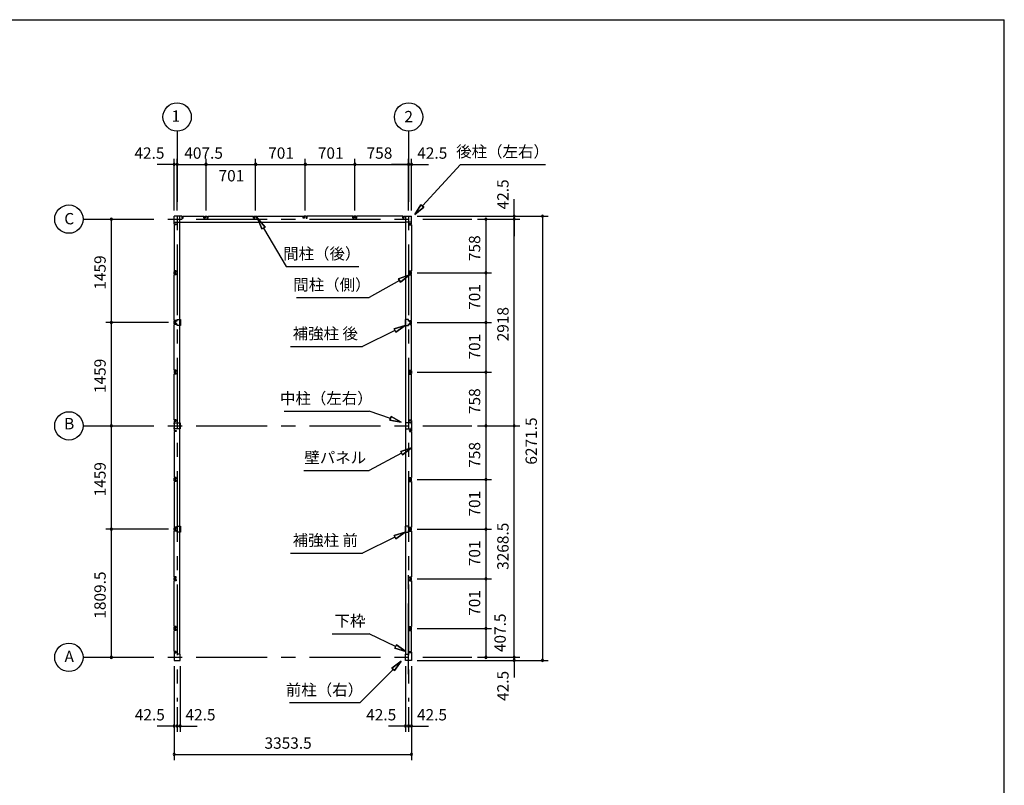
# Model space of a CAD drawing. Extents: x 868 to 32764, y 362 to 22484.
# Drawn here: x 18859 to 32764, y 11675 to 22484 of the extents above; entities that cross this region are included whole.
import ezdxf
from ezdxf.enums import TextEntityAlignment as Align

# ---------------------------------------------------------------- set-up
doc = ezdxf.new("R2010")
doc.units = 0
doc.header["$LTSCALE"] = 80
doc.header["$MEASUREMENT"] = 0
doc.linetypes.add('CENTER2', pattern=[20, 12.5, -2.5, 2.5, -2.5])
doc.layers.get('0').update_dxf_attribs({"linetype": 'CONTINUOUS'})
for name, color, linetype in [('0-6', 7, 'CONTINUOUS'), ('2-0', 7, 'CONTINUOUS'), ('SUNPOU', 4, 'CONTINUOUS'), ('WAKUSEN-01', 50, 'CONTINUOUS')]:
    doc.layers.add(name, color=color, linetype=linetype)
doc.styles.get("Standard").update_dxf_attribs({"font": 'txt', "bigfont": 'BIGFONT'})

msp = doc.modelspace()

# ---------------------------------------------------------------- linework, layer by layer
at = {"color": 0, "linetype": 'ByBlock'}
for centre, start, end in [((21040, 20441), 0, 180), ((21082, 20441), 0, 180), ((21082, 20441), 0, 180), ((21490, 20441), 0, 180), ((21490, 20441), 0, 180), ((22191, 20441), 0, 180), ((22191, 20441), 0, 180), ((22892, 20441), 0, 180), ((22892, 20441), 0, 180), ((23593, 20441), 0, 180), ((23593, 20441), 0, 180), ((24351, 20441), 0, 180), ((24351, 20441), 0, 180), ((24393, 20441), 0, 180), ((21040, 20441), 180, 0), ((21082, 20441), 180, 0), ((21082, 20441), 180, 0), ((21490, 20441), 180, 0), ((21490, 20441), 180, 0), ((22191, 20441), 180, 0), ((22191, 20441), 180, 0), ((22892, 20441), 180, 0), ((22892, 20441), 180, 0), ((23593, 20441), 180, 0), ((23593, 20441), 180, 0), ((24351, 20441), 180, 0), ((24351, 20441), 180, 0), ((24393, 20441), 180, 0), ((20153, 19668), 90, 270), ((20153, 19668), 270, 90), ((25443, 19668), 90, 270), ((25443, 19668), 270, 90), ((25843, 19711), 90, 270), ((25843, 19668), 90, 270), ((25843, 19668), 90, 270), ((25843, 19711), 270, 90), ((25843, 19668), 270, 90), ((25843, 19668), 270, 90), ((26243, 19711), 90, 270), ((26243, 19711), 270, 90), ((25443, 18910), 90, 270), ((25443, 18910), 90, 270), ((25443, 18910), 270, 90), ((25443, 18910), 270, 90), ((20153, 18209), 90, 270), ((20153, 18209), 90, 270), ((20153, 18209), 270, 90), ((20153, 18209), 270, 90), ((25443, 18209), 90, 270), ((25443, 18209), 90, 270), ((25443, 18209), 270, 90), ((25443, 18209), 270, 90), ((25443, 17508), 90, 270), ((25443, 17508), 90, 270), ((25443, 17508), 270, 90), ((25443, 17508), 270, 90), ((20153, 16750), 90, 270), ((20153, 16750), 90, 270), ((20153, 16750), 270, 90), ((20153, 16750), 270, 90), ((25443, 16750), 90, 270), ((25443, 16750), 90, 270), ((25443, 16750), 270, 90), ((25443, 16750), 270, 90), ((25843, 16750), 90, 270), ((25843, 16750), 90, 270), ((25843, 16750), 270, 90), ((25843, 16750), 270, 90), ((25443, 15992), 90, 270), ((25443, 15992), 90, 270), ((25443, 15992), 270, 90), ((25443, 15992), 270, 90), ((20153, 15292), 90, 270), ((20153, 15292), 90, 270), ((20153, 15292), 270, 90), ((20153, 15292), 270, 90), ((25443, 15292), 90, 270), ((25443, 15292), 90, 270), ((25443, 15292), 270, 90), ((25443, 15292), 270, 90), ((25443, 14590), 90, 270), ((25443, 14590), 90, 270), ((25443, 14590), 270, 90), ((25443, 14590), 270, 90), ((25443, 13889), 90, 270), ((25443, 13889), 90, 270), ((25443, 13889), 270, 90), ((25443, 13889), 270, 90), ((20153, 13482), 90, 270), ((20153, 13482), 270, 90), ((25443, 13482), 90, 270), ((25443, 13482), 270, 90), ((25843, 13482), 90, 270), ((25843, 13482), 90, 270), ((25843, 13482), 270, 90), ((25843, 13482), 270, 90), ((25843, 13439), 90, 270), ((25843, 13439), 270, 90), ((26243, 13439), 90, 270), ((26243, 13439), 270, 90), ((21040, 12511), 0, 180), ((21082, 12511), 0, 180), ((21082, 12511), 0, 180), ((21125, 12511), 0, 180), ((24308, 12511), 0, 180), ((24351, 12511), 0, 180), ((24351, 12511), 0, 180), ((24393, 12511), 0, 180), ((21040, 12511), 180, 0), ((21082, 12511), 180, 0), ((21082, 12511), 180, 0), ((21125, 12511), 180, 0), ((24308, 12511), 180, 0), ((24351, 12511), 180, 0), ((24351, 12511), 180, 0), ((24393, 12511), 180, 0), ((21040, 12111), 0, 180), ((21040, 12111), 180, 0), ((24393, 12111), 0, 180), ((24393, 12111), 180, 0)]:
    msp.add_arc(centre, 15, start, end, dxfattribs=at)
at = {"layer": '0-6', "color": 6, "linetype": 'Continuous'}
for p, q in [((22324, 19557), (22219, 19681)), ((22219, 19681), (22278, 19530)), ((22219, 19681), (22324, 19557)), ((22278, 19530), (22219, 19681)), ((22324, 19557), (22278, 19530)), ((22278, 19530), (22324, 19557)), ((22301, 19543), (22624, 19000)), ((22624, 19000), (23649, 19000))]:
    msp.add_line(p, q, dxfattribs=at)
at = {"layer": '2-0', "color": 6, "linetype": 'CENTER2'}
for p, q in [((21082, 20911), (21082, 12856)), ((24351, 20911), (24351, 12856)), ((19753, 19668), (25243, 19668)), ((19753, 16750), (25243, 16750)), ((24351, 13242), (24351, 14748)), ((19753, 13482), (25243, 13482))]:
    msp.add_line(p, q, dxfattribs=at)
at = {"layer": '2-0', "color": 4, "linetype": 'Continuous'}
msp.add_line((21082, 19791), (21082, 20521), dxfattribs=at)
msp.add_line((21082, 19791), (21082, 20521), dxfattribs=at)
at = {"layer": '2-0', "color": 6, "linetype": 'Continuous'}
for p, q in [((24545, 19854), (25086, 20441)), ((25086, 20441), (26286, 20441)), ((24437, 19736), (24525, 19872)), ((24525, 19872), (24437, 19736)), ((24525, 19872), (24437, 19736)), ((24565, 19836), (24437, 19736)), ((24437, 19736), (24565, 19836)), ((24565, 19836), (24437, 19736)), ((24565, 19836), (24525, 19872)), ((24525, 19872), (24565, 19836)), ((24223, 18804), (23792, 18561)), ((24210, 18827), (24363, 18882)), ((24363, 18882), (24210, 18827)), ((24210, 18827), (24363, 18882)), ((24210, 18827), (24237, 18780)), ((24237, 18780), (24210, 18827)), ((24363, 18882), (24237, 18780)), ((24237, 18780), (24363, 18882)), ((24237, 18780), (24363, 18882)), ((22767, 18561), (23792, 18561)), ((24158, 18096), (23702, 17872)), ((24147, 18120), (24302, 18167)), ((24302, 18167), (24147, 18120)), ((24147, 18120), (24302, 18167)), ((24147, 18120), (24170, 18072)), ((24170, 18072), (24147, 18120)), ((24302, 18167), (24170, 18072)), ((24170, 18072), (24302, 18167)), ((24170, 18072), (24302, 18167)), ((22684, 17872), (23702, 17872)), ((22592, 16958), (23792, 16958)), ((24097, 16855), (23792, 16958)), ((24105, 16880), (24088, 16829)), ((24088, 16829), (24105, 16880)), ((24248, 16803), (24088, 16829)), ((24088, 16829), (24248, 16803)), ((24088, 16829), (24248, 16803)), ((24105, 16880), (24248, 16803)), ((24248, 16803), (24105, 16880)), ((24105, 16880), (24248, 16803)), ((24239, 16388), (24393, 16440)), ((24393, 16440), (24239, 16388)), ((24239, 16388), (24393, 16440)), ((24393, 16440), (24264, 16341)), ((24264, 16341), (24393, 16440)), ((24264, 16341), (24393, 16440)), ((24252, 16365), (23792, 16121)), ((24239, 16388), (24264, 16341)), ((24264, 16341), (24239, 16388)), ((22872, 16121), (23792, 16121)), ((24158, 15179), (23702, 14954)), ((24147, 15202), (24302, 15249)), ((24302, 15249), (24147, 15202)), ((24147, 15202), (24302, 15249)), ((24147, 15202), (24170, 15155)), ((24170, 15155), (24147, 15202)), ((24302, 15249), (24170, 15155)), ((24170, 15155), (24302, 15249)), ((24170, 15155), (24302, 15249)), ((22684, 14954), (23702, 14954)), ((23272, 13815), (23792, 13815)), ((24168, 13634), (23792, 13815)), ((24179, 13658), (24156, 13610)), ((24156, 13610), (24179, 13658)), ((24179, 13658), (24312, 13565)), ((24312, 13565), (24179, 13658)), ((24179, 13658), (24312, 13565)), ((24312, 13565), (24156, 13610)), ((24156, 13610), (24312, 13565)), ((24156, 13610), (24312, 13565)), ((24116, 13331), (24248, 13426)), ((24248, 13426), (24116, 13331)), ((24116, 13331), (24248, 13426)), ((24248, 13426), (24154, 13294)), ((24154, 13294), (24248, 13426)), ((24154, 13294), (24248, 13426)), ((24135, 13312), (23667, 12842)), ((24116, 13331), (24154, 13294)), ((24154, 13294), (24116, 13331)), ((22667, 12842), (23667, 12842))]:
    msp.add_line(p, q, dxfattribs=at)
at = {"layer": '2-0', "color": 3, "linetype": 'Continuous'}
for p, q in [((21040, 19596), (21040, 19711)), ((21155, 19711), (21040, 19711)), ((21040, 19596), (21040, 19711)), ((21040, 19626), (21121, 19626)), ((21040, 19626), (21121, 19626)), ((21040, 19626), (24312, 19626)), ((21121, 13524), (21121, 19711)), ((21152, 19706), (21147, 19706)), ((21147, 19706), (21147, 19681)), ((21147, 19681), (21165, 19681)), ((21149, 19681), (21155, 19681)), ((21152, 19699), (21152, 19706)), ((21155, 19681), (21155, 19711)), ((21165, 19681), (21165, 19711)), ((21165, 19711), (21461, 19711)), ((21461, 19681), (21461, 19711)), ((21479, 19681), (21461, 19681)), ((21471, 19711), (21508, 19711)), ((21471, 19681), (21471, 19711)), ((21477, 19681), (21471, 19681)), ((21474, 19706), (21479, 19706)), ((21474, 19699), (21474, 19706)), ((21479, 19706), (21479, 19681)), ((21505, 19706), (21500, 19706)), ((21500, 19706), (21500, 19681)), ((21500, 19681), (21518, 19681)), ((21502, 19681), (21508, 19681)), ((21505, 19699), (21505, 19706)), ((21508, 19681), (21508, 19711)), ((21518, 19711), (22162, 19711)), ((21518, 19681), (21518, 19711)), ((22162, 19681), (22162, 19711)), ((22180, 19681), (22162, 19681)), ((22172, 19711), (22209, 19711)), ((22172, 19681), (22172, 19711)), ((22178, 19681), (22172, 19681)), ((22175, 19706), (22180, 19706)), ((22175, 19699), (22175, 19706)), ((22180, 19706), (22180, 19681)), ((22206, 19706), (22201, 19706)), ((22201, 19706), (22201, 19681)), ((22201, 19681), (22219, 19681)), ((22203, 19681), (22209, 19681)), ((22206, 19699), (22206, 19706)), ((22209, 19681), (22209, 19711)), ((22219, 19681), (22219, 19711)), ((22219, 19711), (22863, 19711)), ((22863, 19681), (22863, 19711)), ((22881, 19681), (22863, 19681)), ((22873, 19681), (22873, 19711)), ((22910, 19711), (22873, 19711)), ((22879, 19681), (22873, 19681)), ((22876, 19699), (22876, 19706)), ((22876, 19706), (22881, 19706)), ((22881, 19706), (22881, 19681)), ((22902, 19706), (22902, 19681)), ((22907, 19706), (22902, 19706)), ((22902, 19681), (22920, 19681)), ((22904, 19681), (22910, 19681)), ((22907, 19699), (22907, 19706)), ((22910, 19681), (22910, 19711)), ((22920, 19681), (22920, 19711)), ((23564, 19711), (22920, 19711)), ((23564, 19681), (23564, 19711)), ((23582, 19681), (23564, 19681)), ((23611, 19711), (23574, 19711)), ((23574, 19681), (23574, 19711)), ((23580, 19681), (23574, 19681)), ((23577, 19699), (23577, 19706)), ((23577, 19706), (23582, 19706)), ((23582, 19706), (23582, 19681)), ((23603, 19706), (23603, 19681)), ((23608, 19706), (23603, 19706)), ((23603, 19681), (23621, 19681)), ((23605, 19681), (23611, 19681)), ((23608, 19699), (23608, 19706)), ((23611, 19681), (23611, 19711)), ((23621, 19681), (23621, 19711)), ((24268, 19711), (23621, 19711)), ((24268, 19681), (24268, 19711)), ((24286, 19681), (24268, 19681)), ((24278, 19711), (24393, 19711)), ((24278, 19681), (24278, 19711)), ((24284, 19681), (24278, 19681)), ((24281, 19699), (24281, 19706)), ((24281, 19706), (24286, 19706)), ((24286, 19706), (24286, 19681)), ((24312, 13524), (24312, 19711)), ((24393, 19626), (24312, 19626)), ((24393, 19596), (24393, 19711)), ((21070, 19596), (21040, 19596)), ((21070, 19596), (21040, 19596)), ((21070, 19586), (21040, 19586)), ((21070, 19586), (21040, 19586)), ((21040, 19586), (21040, 18939)), ((21045, 19604), (21070, 19604)), ((21045, 19599), (21045, 19604)), ((21045, 19604), (21070, 19604)), ((21045, 19599), (21045, 19604)), ((21052, 19599), (21045, 19599)), ((21052, 19599), (21045, 19599)), ((21070, 19604), (21070, 19586)), ((21070, 19604), (21070, 19586)), ((21070, 19602), (21070, 19596)), ((21070, 19602), (21070, 19596)), ((24363, 19604), (24363, 19586)), ((24388, 19604), (24363, 19604)), ((24363, 19602), (24363, 19596)), ((24363, 19596), (24393, 19596)), ((24363, 19586), (24393, 19586)), ((24381, 19599), (24388, 19599)), ((24388, 19599), (24388, 19604)), ((24393, 19586), (24393, 18939)), ((21070, 18939), (21040, 18939)), ((21040, 18892), (21040, 18929)), ((21070, 18929), (21040, 18929)), ((21045, 18926), (21045, 18921)), ((21052, 18926), (21045, 18926)), ((21045, 18921), (21070, 18921)), ((21070, 18921), (21070, 18939)), ((21070, 18923), (21070, 18929)), ((24363, 18939), (24393, 18939)), ((24363, 18921), (24363, 18939)), ((24363, 18929), (24393, 18929)), ((24363, 18923), (24363, 18929)), ((24388, 18921), (24363, 18921)), ((24381, 18926), (24388, 18926)), ((24388, 18926), (24388, 18921)), ((24393, 18892), (24393, 18929)), ((21070, 18892), (21040, 18892)), ((21070, 18882), (21040, 18882)), ((21040, 18238), (21040, 18882)), ((21045, 18895), (21045, 18900)), ((21045, 18900), (21070, 18900)), ((21052, 18895), (21045, 18895)), ((21070, 18900), (21070, 18882)), ((21070, 18898), (21070, 18892)), ((24388, 18900), (24363, 18900)), ((24363, 18900), (24363, 18882)), ((24363, 18898), (24363, 18892)), ((24363, 18892), (24393, 18892)), ((24363, 18882), (24393, 18882)), ((24381, 18895), (24388, 18895)), ((24388, 18895), (24388, 18900)), ((24393, 18238), (24393, 18882)), ((21070, 18238), (21040, 18238)), ((21040, 18191), (21040, 18228)), ((21070, 18228), (21040, 18228)), ((21045, 18225), (21045, 18220)), ((21052, 18225), (21045, 18225)), ((21045, 18220), (21070, 18220)), ((21070, 18220), (21070, 18238)), ((21070, 18222), (21070, 18228)), ((21084, 18252), (21131, 18252)), ((21084, 18227), (21084, 18252)), ((21131, 18252), (21131, 18167)), ((24349, 18252), (24302, 18252)), ((24302, 18252), (24302, 18167)), ((24349, 18227), (24349, 18252)), ((24363, 18238), (24393, 18238)), ((24363, 18220), (24363, 18238)), ((24363, 18228), (24393, 18228)), ((24363, 18222), (24363, 18228)), ((24388, 18220), (24363, 18220)), ((24381, 18225), (24388, 18225)), ((24388, 18225), (24388, 18220)), ((24393, 18191), (24393, 18228)), ((21070, 18191), (21040, 18191)), ((21070, 18181), (21040, 18181)), ((21040, 17537), (21040, 18181)), ((21045, 18194), (21045, 18199)), ((21045, 18199), (21070, 18199)), ((21052, 18194), (21045, 18194)), ((21070, 18199), (21070, 18181)), ((21070, 18197), (21070, 18191)), ((21084, 18167), (21084, 18192)), ((21131, 18167), (21084, 18167)), ((24302, 18167), (24349, 18167)), ((24349, 18167), (24349, 18192)), ((24388, 18199), (24363, 18199)), ((24363, 18199), (24363, 18181)), ((24363, 18197), (24363, 18191)), ((24363, 18191), (24393, 18191)), ((24363, 18181), (24393, 18181)), ((24381, 18194), (24388, 18194)), ((24388, 18194), (24388, 18199)), ((24393, 17537), (24393, 18181)), ((21070, 17537), (21040, 17537)), ((21070, 17527), (21040, 17527)), ((21040, 17527), (21040, 17490)), ((21052, 17524), (21045, 17524)), ((21045, 17524), (21045, 17519)), ((21070, 17519), (21070, 17537)), ((21070, 17521), (21070, 17527)), ((24363, 17519), (24363, 17537)), ((24363, 17537), (24393, 17537)), ((24363, 17521), (24363, 17527)), ((24363, 17527), (24393, 17527)), ((24381, 17524), (24388, 17524)), ((24388, 17524), (24388, 17519)), ((24393, 17527), (24393, 17490)), ((21070, 17490), (21040, 17490)), ((21070, 17480), (21040, 17480)), ((21040, 16833), (21040, 17480)), ((21045, 17519), (21070, 17519)), ((21045, 17498), (21070, 17498)), ((21045, 17493), (21045, 17498)), ((21052, 17493), (21045, 17493)), ((21070, 17498), (21070, 17480)), ((21070, 17496), (21070, 17490)), ((24388, 17519), (24363, 17519)), ((24363, 17498), (24363, 17480)), ((24388, 17498), (24363, 17498)), ((24363, 17496), (24363, 17490)), ((24363, 17490), (24393, 17490)), ((24363, 17480), (24393, 17480)), ((24381, 17493), (24388, 17493)), ((24388, 17493), (24388, 17498)), ((24393, 16833), (24393, 17480)), ((21070, 16833), (21040, 16833)), ((21070, 16815), (21070, 16833)), ((24363, 16815), (24363, 16833)), ((24363, 16833), (24393, 16833)), ((21040, 16823), (21070, 16823)), ((21040, 16823), (21040, 16678)), ((21042, 16773), (21042, 16793)), ((21042, 16793), (21127, 16793)), ((21042, 16708), (21042, 16728)), ((21127, 16708), (21042, 16708)), ((21052, 16820), (21045, 16820)), ((21045, 16820), (21045, 16815)), ((21045, 16815), (21070, 16815)), ((21070, 16823), (21070, 16817)), ((21127, 16793), (21127, 16708)), ((24390, 16793), (24305, 16793)), ((24305, 16793), (24305, 16708)), ((24305, 16708), (24390, 16708)), ((24363, 16823), (24363, 16817)), ((24393, 16823), (24363, 16823)), ((24388, 16815), (24363, 16815)), ((24381, 16820), (24388, 16820)), ((24388, 16820), (24388, 16815)), ((24390, 16773), (24390, 16793)), ((24390, 16708), (24390, 16728)), ((24393, 16823), (24393, 16678)), ((21040, 16678), (21070, 16678)), ((21070, 16668), (21040, 16668)), ((21040, 16668), (21040, 16021)), ((21045, 16686), (21070, 16686)), ((21045, 16681), (21045, 16686)), ((21052, 16681), (21045, 16681)), ((21070, 16686), (21070, 16668)), ((21070, 16678), (21070, 16684)), ((24363, 16686), (24363, 16668)), ((24388, 16686), (24363, 16686)), ((24363, 16678), (24363, 16684)), ((24393, 16678), (24363, 16678)), ((24363, 16668), (24393, 16668)), ((24381, 16681), (24388, 16681)), ((24388, 16681), (24388, 16686)), ((24393, 16668), (24393, 16021)), ((21070, 16021), (21040, 16021)), ((21040, 15974), (21040, 16011)), ((21070, 16011), (21040, 16011)), ((21045, 16008), (21045, 16003)), ((21052, 16008), (21045, 16008)), ((21045, 16003), (21070, 16003)), ((21070, 16003), (21070, 16021)), ((21070, 16005), (21070, 16011)), ((24363, 16021), (24393, 16021)), ((24363, 16003), (24363, 16021)), ((24363, 16011), (24393, 16011)), ((24363, 16005), (24363, 16011)), ((24388, 16003), (24363, 16003)), ((24381, 16008), (24388, 16008)), ((24388, 16008), (24388, 16003)), ((24393, 15974), (24393, 16011)), ((21070, 15974), (21040, 15974)), ((21070, 15964), (21040, 15964)), ((21040, 15964), (21040, 15320)), ((21045, 15977), (21045, 15982)), ((21045, 15982), (21070, 15982)), ((21052, 15977), (21045, 15977)), ((21070, 15982), (21070, 15964)), ((21070, 15980), (21070, 15974)), ((24388, 15982), (24363, 15982)), ((24363, 15982), (24363, 15964)), ((24363, 15980), (24363, 15974)), ((24363, 15974), (24393, 15974)), ((24363, 15964), (24393, 15964)), ((24381, 15977), (24388, 15977)), ((24388, 15977), (24388, 15982)), ((24393, 15964), (24393, 15320)), ((21070, 15320), (21040, 15320)), ((21070, 15310), (21040, 15310)), ((21040, 15273), (21040, 15310)), ((21052, 15307), (21045, 15307)), ((21045, 15307), (21045, 15302)), ((21045, 15302), (21070, 15302)), ((21070, 15302), (21070, 15320)), ((21070, 15304), (21070, 15310)), ((21084, 15334), (21131, 15334)), ((21084, 15309), (21084, 15334)), ((21131, 15334), (21131, 15249)), ((24349, 15334), (24302, 15334)), ((24302, 15334), (24302, 15249)), ((24349, 15309), (24349, 15334)), ((24363, 15302), (24363, 15320)), ((24363, 15320), (24393, 15320)), ((24363, 15304), (24363, 15310)), ((24363, 15310), (24393, 15310)), ((24388, 15302), (24363, 15302)), ((24381, 15307), (24388, 15307)), ((24388, 15307), (24388, 15302)), ((24393, 15273), (24393, 15310)), ((21070, 15273), (21040, 15273)), ((21070, 15263), (21040, 15263)), ((21040, 14619), (21040, 15263)), ((21045, 15281), (21070, 15281)), ((21045, 15276), (21045, 15281)), ((21052, 15276), (21045, 15276)), ((21070, 15281), (21070, 15263)), ((21070, 15279), (21070, 15273)), ((21084, 15249), (21084, 15274)), ((21131, 15249), (21084, 15249)), ((24302, 15249), (24349, 15249)), ((24349, 15249), (24349, 15274)), ((24363, 15281), (24363, 15263)), ((24388, 15281), (24363, 15281)), ((24363, 15279), (24363, 15273)), ((24363, 15273), (24393, 15273)), ((24363, 15263), (24393, 15263)), ((24381, 15276), (24388, 15276)), ((24388, 15276), (24388, 15281)), ((24393, 15263), (24393, 14619)), ((21070, 14619), (21040, 14619)), ((21040, 14572), (21040, 14609)), ((21070, 14609), (21040, 14609)), ((21045, 14606), (21045, 14601)), ((21052, 14606), (21045, 14606)), ((21045, 14601), (21070, 14601)), ((21070, 14601), (21070, 14619)), ((21070, 14603), (21070, 14609)), ((24363, 14619), (24393, 14619)), ((24363, 14601), (24363, 14619)), ((24363, 14609), (24393, 14609)), ((24363, 14603), (24363, 14609)), ((24388, 14601), (24363, 14601)), ((24381, 14606), (24388, 14606)), ((24388, 14606), (24388, 14601)), ((24393, 14572), (24393, 14609)), ((21070, 14572), (21040, 14572)), ((21070, 14562), (21040, 14562)), ((21040, 13918), (21040, 14562)), ((21045, 14575), (21045, 14580)), ((21045, 14580), (21070, 14580)), ((21052, 14575), (21045, 14575)), ((21070, 14580), (21070, 14562)), ((21070, 14578), (21070, 14572)), ((24388, 14580), (24363, 14580)), ((24363, 14580), (24363, 14562)), ((24363, 14578), (24363, 14572)), ((24363, 14572), (24393, 14572)), ((24363, 14562), (24393, 14562)), ((24381, 14575), (24388, 14575)), ((24388, 14575), (24388, 14580)), ((24393, 14562), (24393, 13918)), ((21070, 13918), (21040, 13918)), ((21040, 13871), (21040, 13908)), ((21070, 13908), (21040, 13908)), ((21070, 13900), (21070, 13918)), ((21070, 13902), (21070, 13908)), ((24363, 13918), (24393, 13918)), ((24363, 13900), (24363, 13918)), ((24363, 13908), (24393, 13908)), ((24363, 13902), (24363, 13908)), ((24393, 13871), (24393, 13908)), ((21070, 13871), (21040, 13871)), ((21070, 13861), (21040, 13861)), ((21040, 13565), (21040, 13861)), ((21045, 13905), (21045, 13900)), ((21052, 13905), (21045, 13905)), ((21045, 13900), (21070, 13900)), ((21045, 13874), (21045, 13879)), ((21045, 13879), (21070, 13879)), ((21052, 13874), (21045, 13874)), ((21070, 13879), (21070, 13861)), ((21070, 13877), (21070, 13871)), ((24388, 13900), (24363, 13900)), ((24388, 13879), (24363, 13879)), ((24363, 13879), (24363, 13861)), ((24363, 13877), (24363, 13871)), ((24363, 13871), (24393, 13871)), ((24363, 13861), (24393, 13861)), ((24381, 13905), (24388, 13905)), ((24381, 13874), (24388, 13874)), ((24388, 13905), (24388, 13900)), ((24388, 13874), (24388, 13879)), ((24393, 13565), (24393, 13861)), ((21070, 13565), (21040, 13565)), ((21070, 13554), (21040, 13554)), ((21040, 13554), (21040, 13439)), ((21052, 13552), (21045, 13552)), ((21045, 13552), (21045, 13547)), ((21045, 13547), (21070, 13547)), ((21070, 13547), (21070, 13565)), ((21070, 13548), (21070, 13554)), ((21125, 13524), (21093, 13524)), ((21125, 13439), (21125, 13524)), ((24308, 13439), (24308, 13524)), ((24308, 13524), (24340, 13524)), ((24363, 13547), (24363, 13565)), ((24363, 13565), (24393, 13565)), ((24363, 13548), (24363, 13554)), ((24363, 13554), (24393, 13554)), ((24388, 13547), (24363, 13547)), ((24381, 13552), (24388, 13552)), ((24388, 13552), (24388, 13547)), ((24393, 13554), (24393, 13439)), ((21040, 13439), (21125, 13439)), ((24393, 13439), (24308, 13439))]:
    msp.add_line(p, q, dxfattribs=at)
at = {"layer": '2-0', "color": 4, "linetype": 'Continuous'}
for centre in [(21082, 21111), (24351, 21111), (19553, 19668), (19553, 16750), (19553, 13482)]:
    msp.add_circle(centre, 200, dxfattribs=at)
at = {"layer": 'SUNPOU', "color": 4, "linetype": 'Continuous'}
for p, q in [((21040, 19791), (21040, 20521)), ((21082, 19791), (21082, 20521)), ((21082, 19791), (21082, 20521)), ((21490, 19791), (21490, 20521)), ((21490, 19791), (21490, 20521)), ((22191, 19791), (22191, 20521)), ((22191, 19791), (22191, 20521)), ((22892, 19791), (22892, 20521)), ((22892, 19791), (22892, 20521)), ((23593, 19791), (23593, 20521)), ((23593, 19791), (23593, 20521)), ((24351, 19791), (24351, 20521)), ((24351, 19791), (24351, 20521)), ((24393, 19791), (24393, 20521)), ((21040, 20441), (20800, 20441)), ((21082, 20441), (20842, 20441)), ((21082, 20441), (21040, 20441)), ((21082, 20441), (21490, 20441)), ((21082, 20441), (21322, 20441)), ((21490, 20441), (21730, 20441)), ((21490, 20441), (22191, 20441)), ((22191, 20441), (22892, 20441)), ((22892, 20441), (23593, 20441)), ((23593, 20441), (24351, 20441)), ((24351, 20441), (24111, 20441)), ((24351, 20441), (24393, 20441)), ((24393, 20441), (24633, 20441)), ((25843, 19711), (25843, 19951)), ((20153, 18209), (20153, 19668)), ((24473, 19711), (26323, 19711)), ((24473, 19711), (25923, 19711)), ((25323, 19668), (25523, 19668)), ((25323, 19668), (25923, 19668)), ((25323, 19668), (25923, 19668)), ((25443, 19668), (25443, 18910)), ((25843, 19668), (25843, 19711)), ((25843, 16750), (25843, 19668)), ((25843, 19668), (25843, 19428)), ((26243, 19711), (26243, 13439)), ((24473, 18910), (25523, 18910)), ((24473, 18910), (25523, 18910)), ((25443, 18910), (25443, 18209)), ((20960, 18209), (20073, 18209)), ((20960, 18209), (20073, 18209)), ((20153, 16750), (20153, 18209)), ((24473, 18209), (25523, 18209)), ((24473, 18209), (25523, 18209)), ((25443, 18209), (25443, 17508)), ((24473, 17508), (25523, 17508)), ((24473, 17508), (25523, 17508)), ((25443, 17508), (25443, 16750)), ((20153, 15292), (20153, 16750)), ((25323, 16750), (25523, 16750)), ((25323, 16750), (25523, 16750)), ((25323, 16750), (25923, 16750)), ((25323, 16750), (25923, 16750)), ((25443, 16750), (25443, 15992)), ((25843, 13482), (25843, 16750)), ((24473, 15992), (25523, 15992)), ((24473, 15992), (25523, 15992)), ((25443, 15992), (25443, 15292)), ((20960, 15292), (20073, 15292)), ((20960, 15292), (20073, 15292)), ((20153, 13482), (20153, 15292)), ((24473, 15292), (25523, 15292)), ((24473, 15292), (25523, 15292)), ((25443, 15292), (25443, 14590)), ((24473, 14590), (25523, 14590)), ((24473, 14590), (25523, 14590)), ((25443, 14590), (25443, 13889)), ((24473, 13889), (25523, 13889)), ((24473, 13889), (25523, 13889)), ((25443, 13889), (25443, 13482)), ((25843, 13482), (25843, 13722)), ((21040, 13359), (21040, 12431)), ((21040, 13359), (21040, 12031)), ((21125, 13359), (21125, 12431)), ((24308, 13359), (24308, 12431)), ((24393, 13359), (24393, 12431)), ((24393, 13359), (24393, 12031)), ((24473, 13439), (26323, 13439)), ((24473, 13439), (25923, 13439)), ((25323, 13482), (25523, 13482)), ((25323, 13482), (25923, 13482)), ((25323, 13482), (25923, 13482)), ((25843, 13482), (25843, 13439)), ((25843, 13439), (25843, 13199)), ((21082, 12776), (21082, 12431)), ((21082, 12776), (21082, 12431)), ((24351, 12776), (24351, 12431)), ((24351, 12776), (24351, 12431)), ((21040, 12511), (20800, 12511)), ((21082, 12511), (20842, 12511)), ((21082, 12511), (21040, 12511)), ((21082, 12511), (21322, 12511)), ((21082, 12511), (21125, 12511)), ((21125, 12511), (21365, 12511)), ((24308, 12511), (24068, 12511)), ((24351, 12511), (24111, 12511)), ((24351, 12511), (24308, 12511)), ((24351, 12511), (24393, 12511)), ((24351, 12511), (24591, 12511)), ((24393, 12511), (24633, 12511)), ((21040, 12111), (24393, 12111))]:
    msp.add_line(p, q, dxfattribs=at)
at = {"layer": 'WAKUSEN-01'}
for p in [(868, 22484), (32764, 828)]:
    msp.add_line(p, (32764, 22484), dxfattribs=at)

# ---------------------------------------------------------------- texts
at = {"color": 7, "linetype": 'Continuous'}
for s, p in [('42.5', (20479, 20521)), ('407.5', (21183, 20521)), ('701', (22368, 20521)), ('701', (23069, 20521)), ('758', (23758, 20521)), ('42.5', (24473, 20521)), ('701', (21667, 20201)), ('42.5', (20484, 12591)), ('42.5', (21200, 12591)), ('42.5', (23752, 12591)), ('42.5', (24469, 12591)), ('3353.5', (22316, 12191))]:
    msp.add_text(s, height=160, dxfattribs=at).set_placement(p)
for s, p in [('42.5', (25763, 19805)), ('758', (25363, 19076)), ('1459', (20073, 18672)), ('701', (25363, 18387)), ('2918', (25763, 17943)), ('701', (25363, 17686)), ('1459', (20073, 17213)), ('758', (25363, 16916)), ('6271.5', (26163, 16202)), ('758', (25363, 16158)), ('1459', (20073, 15754)), ('701', (25363, 15469)), ('3268.5', (25763, 14716)), ('701', (25363, 14768)), ('1809.5', (20073, 14027)), ('701', (25363, 14067)), ('407.5', (25723, 13555)), ('42.5', (25763, 12866))]:
    msp.add_text(s, height=160, rotation=90, dxfattribs=at).set_placement(p)
at = {"layer": '0-6', "color": 7, "linetype": 'Continuous'}
msp.add_text('間柱（後）', height=160, dxfattribs=at).set_placement((23125, 19160), align=Align.MIDDLE)
at = {"layer": '2-0', "color": 7, "linetype": 'Continuous'}
for s, p in [('1', (21064, 21102)), ('2', (24352, 21095)), ('C', (19558, 19654)), ('間柱（側）', (23268, 18721)), ('B', (19558, 16760)), ('A', (19558, 13473))]:
    msp.add_text(s, height=160, dxfattribs=at).set_placement(p, align=Align.MIDDLE)
for s, rotation, p in [('後柱（左右）', 0.0004, (25678, 20601)), ('補強柱 後', 359.9998, (23175, 18032)), ('中柱（左右）', 0.0004, (23189, 17118)), ('壁パネル', 359.9998, (23315, 16281)), ('補強柱 前', 359.9994, (23175, 15114)), ('下枠', 0.0011, (23523, 13975)), ('前柱（右）', 0.0002, (23163, 13002))]:
    msp.add_text(s, height=160, rotation=rotation, dxfattribs=at).set_placement(p, align=Align.MIDDLE)

doc.saveas('drawing.dxf')
